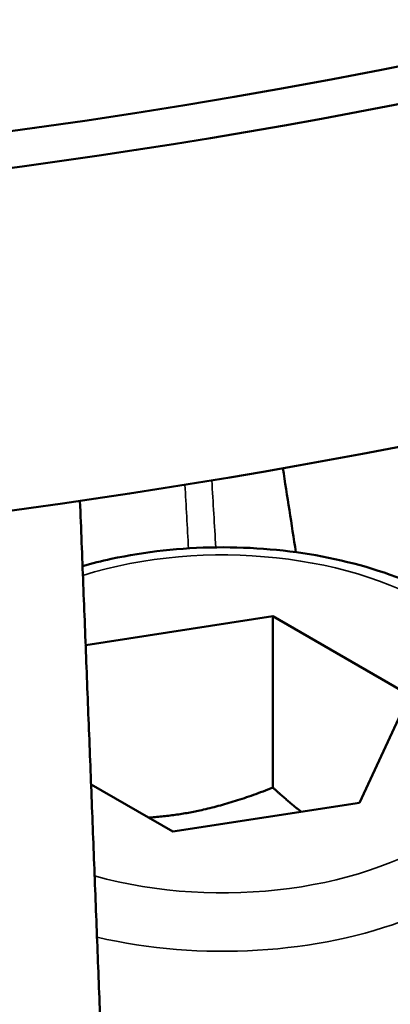
# Model space of a CAD drawing. Units: millimetres. Extents: x 0 to 1909, y 0 to 1350.
# Drawn here: x 422 to 431, y 444 to 467 of the extents above; entities that cross this region are included whole.
import ezdxf

# ---------------------------------------------------------------- set-up
doc = ezdxf.new("R2010")
doc.units = ezdxf.units.MM
doc.header["$LTSCALE"] = 4.545454545454546
doc.layers.add('Visible (ISO)', color=7, linetype='Continuous', lineweight=50)
doc.layers.add('Visible Narrow (ISO)', color=7, linetype='Continuous', lineweight=35)

msp = doc.modelspace()

# ---------------------------------------------------------------- linework, layer by layer
at = {"layer": 'Visible (ISO)'}
for p, q in [((424.0521806453878, 452.1531670234588), (428.5136009319896, 452.8415716587442)), ((428.5136009319896, 452.8415716587443), (431.7795872557, 450.960815218977)), ((428.5136009319896, 448.7538360345316), (428.5136009319896, 452.8415716587443)), ((424.0449663450522, 452.1376624450535), (424.0521806453878, 452.1531670234588)), ((424.0521806453878, 452.1531670234588), (424.0521806453878, 451.9531388660716)), ((431.7795872557, 450.960815218977), (430.5841532928086, 448.3916541439244)), ((426.1227330062068, 447.7032495086389), (424.1743475913752, 448.825250047799)), ((430.5841532928086, 448.3916541439244), (426.1227330062068, 447.7032495086389))]:
    msp.add_line(p, q, dxfattribs=at)
for centre, major_axis, ratio, start_param, end_param in [((399.0338957216407, 485.2820682942816), (-178, -9.083642928751281e-14), 0.575861700985312, 5.07807921295006, 10.76198914956833), ((399.0338957216407, 485.2820682942816), (-171, -9.083642928751284e-14), 0.5758617009853121, 5.093802001875941, 10.75223793066668), ((399.0338957216406, 485.2820682942816), (-165, -8.57899609937621e-14), 0.5758617009853122, 5.108429138203419, 10.60890981507422), ((399.0338957216407, 485.2820682942816), (-142.1667361059154, -9.083642928751283e-14), 0.5758617009853121, 5.444185361880343, 10.26377790606863), ((399.0338957216407, 485.2820682942816), (-135.8332638940846, -1.009293658750143e-13), 0.5758617009853122, 5.519332430367355, 10.18863083758162), ((399.0338957216405, 520.4365946625109), (-101.4999999999998, -2.132132854109676e-13), 0.5758617009853109, 6.105415939691456, 9.602547328257527), ((399.0338957216404, 520.4365946625107), (-99.99999999999952, -2.144749024844053e-13), 0.5758617009853109, 2.374756436407059e-15, 3.141592653589795), ((399.0338957216405, 512.2611234140854), (101.4999999999998, 2.68913679203241e-13), 0.5758617009853109, 3.141592653589788, 6.283185307179583), ((399.0338957216407, 475.4715027961711), (-178, -4.491356781438132e-14), 0.5758617009853121, 3.314257121514073e-15, 3.141592653589796), ((427.3181669690982, 442.0969393352661), (9.049999999999981, 6.30808536718839e-15), 0.5758617009853122, 4.41073188445176, 6.769678336572972)]:
    msp.add_ellipse(centre, major_axis=major_axis, ratio=ratio, start_param=start_param, end_param=end_param, dxfattribs=at)
for points, knots in [([(272.5574763515805, 475.3014390798717), (273.7380221736125, 467.5609455341319), (277.2723563869789, 459.8102372519922), (288.6490528877752, 445.6385396001132), (296.1447621936524, 439.1940543509941), (314.3500445706266, 427.9923993775893), (324.986338716497, 423.2095102184602), (348.4508421762177, 415.736427176084), (361.2795211612541, 413.0517670157305), (387.8315633418999, 410.0943389449397), (401.5531317474268, 409.8291800541948), (428.4485151372808, 411.7603224509659), (441.6176775573174, 413.9574095118806), (466.0123452425734, 420.5580931655606), (477.2378916206673, 424.9559581131405), (496.5943610259235, 435.4161876294482), (504.7275772266178, 441.470736440544), (517.2427683419747, 454.5430635786182), (521.5781834528275, 461.5488315424259), (524.634495529211, 470.8358660674118), (525.16961014415, 473.0675364237427), (525.5103150917009, 475.3014390798717)], [4.014593907723095, 4.014593907723095, 4.014593907723095, 4.014593907723095, 4.360016214228259, 4.360016214228259, 4.67929442642657, 4.67929442642657, 4.99259959608445, 4.99259959608445, 5.306727860809927, 5.306727860809927, 5.621833146747574, 5.621833146747574, 5.937039862804609, 5.937039862804609, 6.251427407228463, 6.251427407228463, 6.564728336541777, 6.564728336541777, 6.881291670920225, 6.881291670920225, 6.980980379841478, 6.980980379841478, 6.980980379841478, 6.980980379841478]), ([(423.9706113200552, 454.0382716876775), (424.1950273225668, 454.1015003322323), (424.4238729937989, 454.1581885733712), (425.4659730701989, 454.3825568715758), (426.3188628927115, 454.4757518048239), (428.0249183305622, 454.4944127953718), (428.8776962032047, 454.4208052314208), (430.5107306384322, 454.1113537530122), (431.2904127055132, 453.8750778117771), (432.7061862973515, 453.2471208441039), (433.3416157878215, 452.8544436127165), (434.3738396161503, 451.9330511266549), (434.7793716961093, 451.4060071585787), (435.2176700618794, 450.385690653479), (435.3181669690982, 449.9210843966902), (435.3181669690982, 449.454863458849)], [1.901173789513516, 1.901173789513516, 1.901173789513516, 1.901173789513516, 1.998404863103552, 1.998404863103552, 2.337202471143088, 2.337202471143088, 2.674096813612734, 2.674096813612734, 3.012514744936017, 3.012514744936017, 3.354046588331847, 3.354046588331847, 3.684485698257744, 3.684485698257744, 3.926990816987092, 3.926990816987092, 3.926990816987092, 3.926990816987092])]:
    msp.add_open_spline(points, degree=3, knots=knots, dxfattribs=at)
for points, degree in [([(428.7526583749355, 456.3727281454863), (428.8571353795054, 455.7058167354769), (428.9608711975638, 455.0373951941913), (429.0637742467844, 454.3685882472108)], 3), ([(425.1032892710347, 424.835979284408), (424.5226383913043, 439.9498207869156), (423.9096950195893, 455.5937436175436)], 2)]:
    msp.add_open_spline(points, degree=degree, dxfattribs=at)
for points, weights in [([(428.5136009319896, 448.7538360345316), (426.9345090763578, 448.1243585779233), (425.542064137384, 448.0376344711484)], [1, 1.104775766772852, 1.067626218768502]), ([(429.1908119580255, 448.1766592383154), (428.8673957756019, 448.4320157830434), (428.5136009319896, 448.7538360345316)], [1.048234528841001, 1.029893864420392, 1])]:
    msp.add_rational_spline(points, weights, degree=2, dxfattribs=at)
at = {"layer": 'Visible Narrow (ISO)'}
for centre, major_axis, ratio, start_param, end_param in [((399.0338957216407, 485.2820682942816), (-131.9251551622717, -9.588289758126352e-14), 0.5758617009853119, 5.563710971368685, 10.14425229658028), ((427.3181669690988, 188.6838133219164), (-8.71475308868789, 349.058053632706), 0.02567251610255498, 5.57723435625852, 5.583968947429933), ((428.0249099441194, 188.3030490279598), (-9.401831838598717, 349.4713485781015), 0.02772160827247846, 5.577529144467072, 5.584615494083241), ((427.3181669690982, 450.2724105836916), (7.000000000000004, -4.0750231472037e-13), 0.5758617009853126, 4.260149513455595, 8.351192224674586), ((427.3181669690982, 449.454863458849), (8.000000000000005, 9.777532319142005e-15), 0.5758617009853128, 4.327732981658245, 6.283185307179584), ((427.3181669690982, 438.7449961234119), (14.57097610592325, 5.614195976797668e-14), 0.5758617009853104, 4.544710247061214, 7.27277043618084)]:
    msp.add_ellipse(centre, major_axis=major_axis, ratio=ratio, start_param=start_param, end_param=end_param, dxfattribs=at)

doc.saveas('drawing.dxf')
